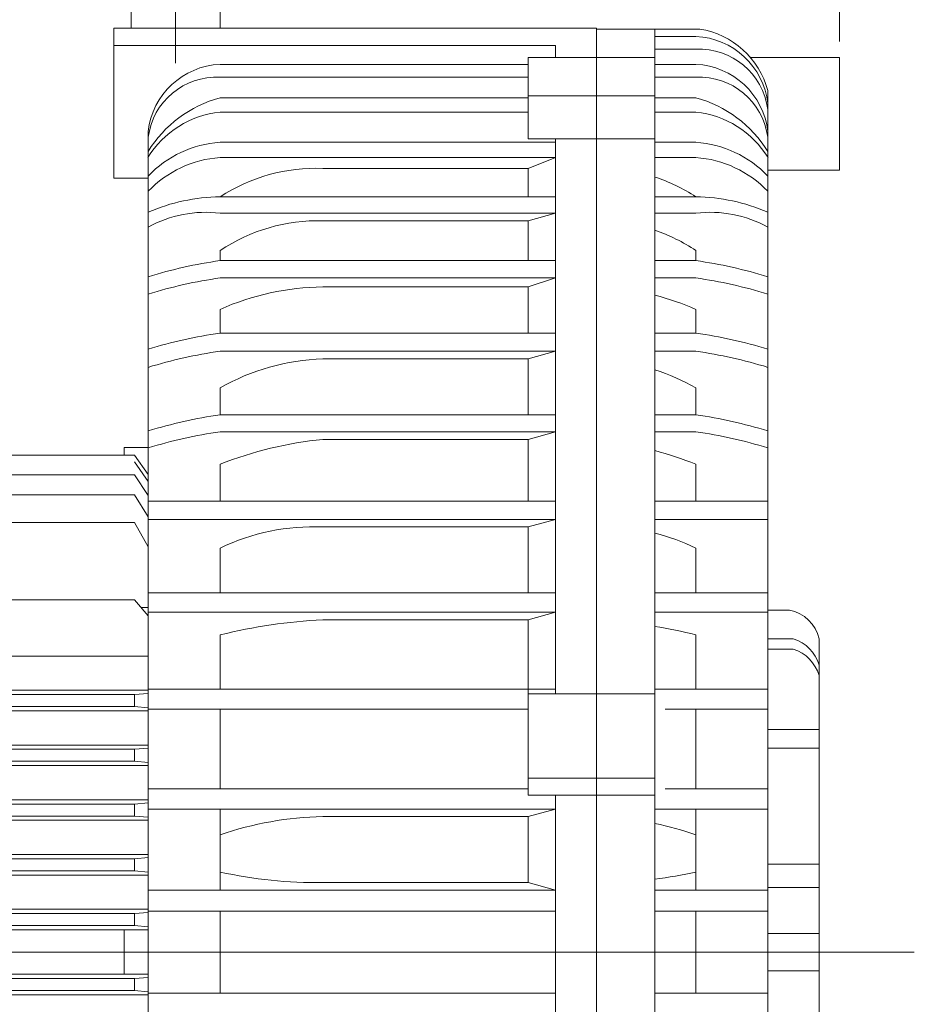
# Model space of a CAD drawing. Units: inches. Extents: x -2.12 to 2.12, y -1.53 to 1.53.
# Drawn here: x 0.21 to 0.57, y -0.28 to 0.12 of the extents above; entities that cross this region are included whole.
import ezdxf
from ezdxf.lldxf.tags import DXFTag

# ---------------------------------------------------------------- set-up
doc = ezdxf.new("R2010")
doc.units = ezdxf.units.IN
doc.header["$MEASUREMENT"] = 0
doc.layers.add('CN', color=7, linetype='Continuous')
tags = doc.linetypes.add('New Line128', pattern=[1.8, 1.2, -0.2, 0.2, -0.2]).pattern_tags.tags
tags[10:11] = [DXFTag(74, 4), DXFTag(75, 0), DXFTag(340, '0'), DXFTag(46, 1.0), DXFTag(50, 0.0), DXFTag(44, 0.0), DXFTag(45, 0.0)]
tags[8:9] = [DXFTag(74, 4), DXFTag(75, 0), DXFTag(340, '0'), DXFTag(46, 1.0), DXFTag(50, 0.0), DXFTag(44, 0.0), DXFTag(45, 0.0)]
tags[6:7] = [DXFTag(74, 4), DXFTag(75, 0), DXFTag(340, '0'), DXFTag(46, 1.0), DXFTag(50, 0.0), DXFTag(44, 0.0), DXFTag(45, 0.0)]
tags[4:5] = [DXFTag(74, 4), DXFTag(75, 0), DXFTag(340, '0'), DXFTag(46, 1.0), DXFTag(50, 0.0), DXFTag(44, 0.0), DXFTag(45, 0.0)]
tags = doc.linetypes.add('New Line130', pattern=[1.8, 1.2, -0.2, 0.2, -0.2]).pattern_tags.tags
tags[10:11] = [DXFTag(74, 4), DXFTag(75, 0), DXFTag(340, '0'), DXFTag(46, 1.0), DXFTag(50, 0.0), DXFTag(44, 0.0), DXFTag(45, 0.0)]
tags[8:9] = [DXFTag(74, 4), DXFTag(75, 0), DXFTag(340, '0'), DXFTag(46, 1.0), DXFTag(50, 0.0), DXFTag(44, 0.0), DXFTag(45, 0.0)]
tags[6:7] = [DXFTag(74, 4), DXFTag(75, 0), DXFTag(340, '0'), DXFTag(46, 1.0), DXFTag(50, 0.0), DXFTag(44, 0.0), DXFTag(45, 0.0)]
tags[4:5] = [DXFTag(74, 4), DXFTag(75, 0), DXFTag(340, '0'), DXFTag(46, 1.0), DXFTag(50, 0.0), DXFTag(44, 0.0), DXFTag(45, 0.0)]
tags = doc.linetypes.add('New Line131', pattern=[1.8, 1.2, -0.2, 0.2, -0.2]).pattern_tags.tags
tags[10:11] = [DXFTag(74, 4), DXFTag(75, 0), DXFTag(340, '0'), DXFTag(46, 1.0), DXFTag(50, 0.0), DXFTag(44, 0.0), DXFTag(45, 0.0)]
tags[8:9] = [DXFTag(74, 4), DXFTag(75, 0), DXFTag(340, '0'), DXFTag(46, 1.0), DXFTag(50, 0.0), DXFTag(44, 0.0), DXFTag(45, 0.0)]
tags[6:7] = [DXFTag(74, 4), DXFTag(75, 0), DXFTag(340, '0'), DXFTag(46, 1.0), DXFTag(50, 0.0), DXFTag(44, 0.0), DXFTag(45, 0.0)]
tags[4:5] = [DXFTag(74, 4), DXFTag(75, 0), DXFTag(340, '0'), DXFTag(46, 1.0), DXFTag(50, 0.0), DXFTag(44, 0.0), DXFTag(45, 0.0)]
tags = doc.linetypes.add('New Line144', pattern=[1.8, 1.2, -0.2, 0.2, -0.2]).pattern_tags.tags
tags[10:11] = [DXFTag(74, 4), DXFTag(75, 0), DXFTag(340, '0'), DXFTag(46, 1.0), DXFTag(50, 0.0), DXFTag(44, 0.0), DXFTag(45, 0.0)]
tags[8:9] = [DXFTag(74, 4), DXFTag(75, 0), DXFTag(340, '0'), DXFTag(46, 1.0), DXFTag(50, 0.0), DXFTag(44, 0.0), DXFTag(45, 0.0)]
tags[6:7] = [DXFTag(74, 4), DXFTag(75, 0), DXFTag(340, '0'), DXFTag(46, 1.0), DXFTag(50, 0.0), DXFTag(44, 0.0), DXFTag(45, 0.0)]
tags[4:5] = [DXFTag(74, 4), DXFTag(75, 0), DXFTag(340, '0'), DXFTag(46, 1.0), DXFTag(50, 0.0), DXFTag(44, 0.0), DXFTag(45, 0.0)]
tags = doc.linetypes.add('New Line157', pattern=[1.8, 1.2, -0.2, 0.2, -0.2]).pattern_tags.tags
tags[10:11] = [DXFTag(74, 4), DXFTag(75, 0), DXFTag(340, '0'), DXFTag(46, 1.0), DXFTag(50, 0.0), DXFTag(44, 0.0), DXFTag(45, 0.0)]
tags[8:9] = [DXFTag(74, 4), DXFTag(75, 0), DXFTag(340, '0'), DXFTag(46, 1.0), DXFTag(50, 0.0), DXFTag(44, 0.0), DXFTag(45, 0.0)]
tags[6:7] = [DXFTag(74, 4), DXFTag(75, 0), DXFTag(340, '0'), DXFTag(46, 1.0), DXFTag(50, 0.0), DXFTag(44, 0.0), DXFTag(45, 0.0)]
tags[4:5] = [DXFTag(74, 4), DXFTag(75, 0), DXFTag(340, '0'), DXFTag(46, 1.0), DXFTag(50, 0.0), DXFTag(44, 0.0), DXFTag(45, 0.0)]

msp = doc.modelspace()

# ---------------------------------------------------------------- linework, layer by layer
at = {"lineweight": 0}
for points in [[(0.53959, 0.10677), (0.53959, 0.10677), (0.53959, 0.31752), (0.53959, 0.31752)], [(0.53959, 0.10677), (0.53959, 0.10677), (0.53959, 0.24365), (0.53959, 0.24365)]]:
    msp.add_open_spline(points, degree=3, dxfattribs=at)
at = {"lineweight": 9}
for points in [[(0.25628, 0.112), (0.25628, 0.112), (0.25628, 0.1211), (0.25628, 0.1211)], [(0.29186, 0.1211), (0.29186, 0.1211), (0.29186, 0.112), (0.29186, 0.112)], [(0.24943, 0.05209), (0.24943, 0.05209), (0.24943, 0.112), (0.24943, 0.112)], [(0.44242, 0.112), (0.44242, 0.112), (0.24943, 0.112), (0.24943, 0.112)], [(0.29186, 0.112), (0.29186, 0.112), (0.25628, 0.112), (0.25628, 0.112)], [(0.44242, 0.112), (0.44242, 0.112), (0.44242, -0.64899), (0.44242, -0.64899)], [(0.44242, 0.112), (0.44242, 0.112), (0.44242, -0.64762), (0.44242, -0.64762)], [(0.4837, 0.11167), (0.4837, 0.11167), (0.44242, 0.11167), (0.44242, 0.11167)], [(0.46569, 0.11167), (0.46569, 0.11167), (0.46569, -0.64762), (0.46569, -0.64762)], [(0.51085, 0.08712), (0.50743, 0.09993), (0.4968, 0.10955), (0.4837, 0.11167)], [(0.46569, 0.10873), (0.46569, 0.10873), (0.48211, 0.10873), (0.48211, 0.10873)], [(0.51085, 0.0819), (0.50918, 0.0967), (0.49698, 0.10808), (0.48211, 0.10873)], [(0.42599, 0.10511), (0.42599, 0.10511), (0.24943, 0.10511), (0.24943, 0.10511)], [(0.42599, 0.10511), (0.42599, 0.10511), (0.42599, 0.1003), (0.42599, 0.1003)], [(0.48211, 0.10359), (0.48211, 0.10359), (0.46569, 0.10359), (0.46569, 0.10359)], [(0.51085, 0.07957), (0.50901, 0.09386), (0.49649, 0.10432), (0.48211, 0.10359)], [(0.41504, 0.1003), (0.41504, 0.1003), (0.41504, 0.06778), (0.41504, 0.06778)], [(0.46569, 0.1003), (0.46569, 0.1003), (0.41504, 0.1003), (0.41504, 0.1003)], [(0.53959, 0.10037), (0.53959, 0.10037), (0.50386, 0.10037), (0.50386, 0.10037)], [(0.53959, 0.10037), (0.53959, 0.10037), (0.53959, 0.0552), (0.53959, 0.0552)], [(0.29186, 0.09756), (0.27698, 0.09691), (0.26479, 0.08552), (0.26312, 0.07072)], [(0.41504, 0.09756), (0.41504, 0.09756), (0.29186, 0.09756), (0.29186, 0.09756)], [(0.46569, 0.09756), (0.46569, 0.09756), (0.48211, 0.09756), (0.48211, 0.09756)], [(0.51085, 0.07072), (0.50918, 0.08552), (0.49698, 0.09691), (0.48211, 0.09756)], [(0.29186, 0.09242), (0.27748, 0.09315), (0.26496, 0.08269), (0.26312, 0.0684)], [(0.29186, 0.09242), (0.29186, 0.09242), (0.41504, 0.09242), (0.41504, 0.09242)], [(0.48211, 0.09242), (0.48211, 0.09242), (0.46569, 0.09242), (0.46569, 0.09242)], [(0.51085, 0.0684), (0.50901, 0.08269), (0.49649, 0.09315), (0.48211, 0.09242)], [(0.51085, 0.08712), (0.51085, 0.08712), (0.51085, -0.60221), (0.51085, -0.60221)], [(0.29186, 0.08419), (0.27987, 0.08097), (0.26958, 0.07328), (0.26312, 0.06269)], [(0.29186, 0.08419), (0.29186, 0.08419), (0.41504, 0.08419), (0.41504, 0.08419)], [(0.46569, 0.08501), (0.46569, 0.08501), (0.41504, 0.08501), (0.41504, 0.08501)], [(0.48211, 0.08419), (0.48211, 0.08419), (0.46569, 0.08419), (0.46569, 0.08419)], [(0.51085, 0.06269), (0.50438, 0.07328), (0.49409, 0.08097), (0.48211, 0.08419)], [(0.29186, 0.07848), (0.27994, 0.0772), (0.26929, 0.07049), (0.263, 0.06029)], [(0.41504, 0.07848), (0.41504, 0.07848), (0.29186, 0.07848), (0.29186, 0.07848)], [(0.46569, 0.07848), (0.46569, 0.07848), (0.48211, 0.07848), (0.48211, 0.07848)], [(0.51097, 0.06029), (0.50467, 0.07049), (0.49402, 0.0772), (0.48211, 0.07848)], [(0.26312, 0.07072), (0.26312, 0.07072), (0.26312, -0.466), (0.26312, -0.466)], [(0.46569, 0.06778), (0.46569, 0.06778), (0.41504, 0.06778), (0.41504, 0.06778)], [(0.42599, 0.06778), (0.42599, 0.06778), (0.42599, -0.15419), (0.42599, -0.15419)], [(0.51085, 0.07072), (0.51085, 0.07072), (0.51085, -0.466), (0.51085, -0.466)], [(0.29186, 0.0664), (0.28093, 0.06565), (0.27067, 0.06083), (0.26312, 0.05289)], [(0.29186, 0.0664), (0.29186, 0.0664), (0.42599, 0.0664), (0.42599, 0.0664)], [(0.48211, 0.0664), (0.48211, 0.0664), (0.46569, 0.0664), (0.46569, 0.0664)], [(0.51085, 0.05289), (0.5033, 0.06083), (0.49304, 0.06565), (0.48211, 0.0664)], [(0.29186, 0.06029), (0.28093, 0.05954), (0.27067, 0.05472), (0.26312, 0.04678)], [(0.42599, 0.06029), (0.42599, 0.06029), (0.29186, 0.06029), (0.29186, 0.06029)], [(0.42599, 0.06029), (0.42599, 0.06029), (0.41504, 0.05596), (0.41504, 0.05596)], [(0.46569, 0.06029), (0.46569, 0.06029), (0.48211, 0.06029), (0.48211, 0.06029)], [(0.51085, 0.04678), (0.5033, 0.05472), (0.49304, 0.05954), (0.48211, 0.06029)], [(0.33292, 0.05596), (0.31839, 0.05649), (0.30405, 0.05252), (0.29186, 0.0446)], [(0.41504, 0.05596), (0.41504, 0.05596), (0.33292, 0.05596), (0.33292, 0.05596)], [(0.41504, 0.05596), (0.41504, 0.05596), (0.41504, 0.0446), (0.41504, 0.0446)], [(0.53959, 0.0552), (0.53959, 0.0552), (0.51085, 0.0552), (0.51085, 0.0552)], [(0.26312, 0.05209), (0.26312, 0.05209), (0.24943, 0.05209), (0.24943, 0.05209)], [(0.48211, 0.0446), (0.477, 0.04792), (0.47148, 0.05057), (0.46569, 0.05247)], [(0.29186, 0.0446), (0.28197, 0.04444), (0.2722, 0.04235), (0.26312, 0.03844)], [(0.42599, 0.0446), (0.42599, 0.0446), (0.29186, 0.0446), (0.29186, 0.0446)], [(0.46569, 0.0446), (0.46569, 0.0446), (0.48211, 0.0446), (0.48211, 0.0446)], [(0.51085, 0.03844), (0.50176, 0.04235), (0.492, 0.04444), (0.48211, 0.0446)], [(0.29186, 0.03804), (0.28194, 0.03922), (0.27189, 0.03728), (0.26312, 0.03249)], [(0.29186, 0.03804), (0.29186, 0.03804), (0.42599, 0.03804), (0.42599, 0.03804)], [(0.42599, 0.03804), (0.42599, 0.03804), (0.41504, 0.035), (0.41504, 0.035)], [(0.48211, 0.03804), (0.48211, 0.03804), (0.46569, 0.03804), (0.46569, 0.03804)], [(0.51085, 0.03249), (0.50208, 0.03728), (0.49203, 0.03922), (0.48211, 0.03804)], [(0.33292, 0.035), (0.31833, 0.03536), (0.304, 0.0312), (0.29186, 0.0231)], [(0.41504, 0.035), (0.41504, 0.035), (0.33292, 0.035), (0.33292, 0.035)], [(0.41504, 0.035), (0.41504, 0.035), (0.41504, 0.01905), (0.41504, 0.01905)], [(0.48211, 0.0231), (0.47701, 0.0265), (0.47148, 0.02923), (0.46569, 0.03122)], [(0.29186, 0.0231), (0.29186, 0.0231), (0.29186, 0.01905), (0.29186, 0.01905)], [(0.48211, 0.0231), (0.48211, 0.0231), (0.48211, 0.01905), (0.48211, 0.01905)], [(0.29186, 0.01905), (0.28212, 0.01768), (0.27251, 0.01552), (0.26312, 0.01261)], [(0.29186, 0.01905), (0.29186, 0.01905), (0.42599, 0.01905), (0.42599, 0.01905)], [(0.48211, 0.01905), (0.48211, 0.01905), (0.46569, 0.01905), (0.46569, 0.01905)], [(0.51085, 0.01261), (0.50146, 0.01552), (0.49185, 0.01768), (0.48211, 0.01905)], [(0.29186, 0.01211), (0.28212, 0.01074), (0.27251, 0.00859), (0.26312, 0.00567)], [(0.42599, 0.01211), (0.42599, 0.01211), (0.29186, 0.01211), (0.29186, 0.01211)], [(0.42599, 0.01211), (0.42599, 0.01211), (0.41504, 0.00851), (0.41504, 0.00851)], [(0.46569, 0.01211), (0.46569, 0.01211), (0.48211, 0.01211), (0.48211, 0.01211)], [(0.51085, 0.00567), (0.50146, 0.00859), (0.49185, 0.01074), (0.48211, 0.01211)], [(0.33292, 0.00851), (0.31877, 0.00832), (0.3048, 0.00527), (0.29186, -0.00045)], [(0.41504, 0.00851), (0.41504, 0.00851), (0.33292, 0.00851), (0.33292, 0.00851)], [(0.41504, 0.00851), (0.41504, 0.00851), (0.41504, -0.00993), (0.41504, -0.00993)], [(0.48211, -0.00045), (0.4768, 0.00189), (0.47131, 0.0038), (0.46569, 0.00524)], [(0.29186, -0.00045), (0.29186, -0.00045), (0.29186, -0.00993), (0.29186, -0.00993)], [(0.48211, -0.00045), (0.48211, -0.00045), (0.48211, -0.00993), (0.48211, -0.00993)], [(0.29186, -0.00993), (0.28212, -0.0113), (0.27251, -0.01346), (0.26312, -0.01637)], [(0.29186, -0.00993), (0.29186, -0.00993), (0.42599, -0.00993), (0.42599, -0.00993)], [(0.48211, -0.00993), (0.48211, -0.00993), (0.46569, -0.00993), (0.46569, -0.00993)], [(0.51085, -0.01637), (0.50146, -0.01346), (0.49185, -0.0113), (0.48211, -0.00993)], [(0.29186, -0.0172), (0.28212, -0.01857), (0.27251, -0.02072), (0.26312, -0.02364)], [(0.42599, -0.0172), (0.42599, -0.0172), (0.29186, -0.0172), (0.29186, -0.0172)], [(0.42599, -0.0172), (0.42599, -0.0172), (0.41504, -0.02022), (0.41504, -0.02022)], [(0.46569, -0.0172), (0.46569, -0.0172), (0.48211, -0.0172), (0.48211, -0.0172)], [(0.51085, -0.02364), (0.50146, -0.02072), (0.49185, -0.01857), (0.48211, -0.0172)], [(0.33292, -0.02022), (0.3185, -0.02074), (0.30441, -0.02472), (0.29186, -0.03185)], [(0.41504, -0.02022), (0.41504, -0.02022), (0.33292, -0.02022), (0.33292, -0.02022)], [(0.41504, -0.02022), (0.41504, -0.02022), (0.41504, -0.04265), (0.41504, -0.04265)], [(0.48211, -0.03185), (0.47689, -0.02889), (0.47139, -0.02646), (0.46569, -0.02459)], [(0.29186, -0.03185), (0.29186, -0.03185), (0.29186, -0.04265), (0.29186, -0.04265)], [(0.48211, -0.03185), (0.48211, -0.03185), (0.48211, -0.04265), (0.48211, -0.04265)], [(0.29186, -0.04265), (0.28212, -0.04402), (0.27251, -0.04618), (0.26312, -0.04909)], [(0.29186, -0.04265), (0.29186, -0.04265), (0.42599, -0.04265), (0.42599, -0.04265)], [(0.48211, -0.04265), (0.48211, -0.04265), (0.46569, -0.04265), (0.46569, -0.04265)], [(0.51085, -0.04909), (0.50146, -0.04618), (0.49185, -0.04402), (0.48211, -0.04265)], [(0.29186, -0.04943), (0.28212, -0.0508), (0.27251, -0.05295), (0.26312, -0.05587)], [(0.42599, -0.04943), (0.42599, -0.04943), (0.29186, -0.04943), (0.29186, -0.04943)], [(0.42599, -0.04943), (0.42599, -0.04943), (0.41504, -0.05245), (0.41504, -0.05245)], [(0.46569, -0.04943), (0.46569, -0.04943), (0.48211, -0.04943), (0.48211, -0.04943)], [(0.51085, -0.05587), (0.50146, -0.05295), (0.49185, -0.0508), (0.48211, -0.04943)], [(0.33292, -0.05245), (0.31884, -0.05386), (0.30503, -0.0572), (0.29186, -0.06238)], [(0.41504, -0.05245), (0.41504, -0.05245), (0.33292, -0.05245), (0.33292, -0.05245)], [(0.41504, -0.05245), (0.41504, -0.05245), (0.41504, -0.07718), (0.41504, -0.07718)], [(0.25764, -0.05883), (0.25764, -0.05883), (0.05508, -0.05883), (0.05508, -0.05883)], [(0.26312, -0.05566), (0.26312, -0.05566), (0.25354, -0.05566), (0.25354, -0.05566)], [(0.25354, -0.05883), (0.25354, -0.05883), (0.25354, -0.05566), (0.25354, -0.05566)], [(0.26312, -0.06651), (0.26312, -0.06651), (0.25764, -0.05883), (0.25764, -0.05883)], [(0.48211, -0.06238), (0.47674, -0.06027), (0.47126, -0.05846), (0.46569, -0.05696)], [(0.26312, -0.06931), (0.26312, -0.06931), (0.25764, -0.06149), (0.25764, -0.06149)], [(0.29186, -0.06238), (0.29186, -0.06238), (0.29186, -0.07718), (0.29186, -0.07718)], [(0.48211, -0.06238), (0.48211, -0.06238), (0.48211, -0.07718), (0.48211, -0.07718)], [(0.25764, -0.06667), (0.25764, -0.06667), (0.05508, -0.06667), (0.05508, -0.06667)], [(0.26312, -0.0749), (0.26312, -0.0749), (0.25764, -0.06667), (0.25764, -0.06667)], [(0.25764, -0.07462), (0.25764, -0.07462), (0.05508, -0.07462), (0.05508, -0.07462)], [(0.26312, -0.08344), (0.26312, -0.08344), (0.25764, -0.07462), (0.25764, -0.07462)], [(0.26312, -0.07718), (0.26312, -0.07718), (0.42599, -0.07718), (0.42599, -0.07718)], [(0.51085, -0.07718), (0.51085, -0.07718), (0.46569, -0.07718), (0.46569, -0.07718)], [(0.25764, -0.08571), (0.25764, -0.08571), (0.05508, -0.08571), (0.05508, -0.08571)], [(0.26312, -0.09541), (0.26312, -0.09541), (0.25764, -0.08571), (0.25764, -0.08571)], [(0.42599, -0.08448), (0.42599, -0.08448), (0.26312, -0.08448), (0.26312, -0.08448)], [(0.42599, -0.08448), (0.42599, -0.08448), (0.41504, -0.0875), (0.41504, -0.0875)], [(0.46569, -0.08448), (0.46569, -0.08448), (0.51085, -0.08448), (0.51085, -0.08448)], [(0.33292, -0.0875), (0.31875, -0.08691), (0.30465, -0.0898), (0.29186, -0.09592)], [(0.41504, -0.0875), (0.41504, -0.0875), (0.33292, -0.0875), (0.33292, -0.0875)], [(0.41504, -0.0875), (0.41504, -0.0875), (0.41504, -0.1139), (0.41504, -0.1139)], [(0.48211, -0.09592), (0.47685, -0.09341), (0.47134, -0.09143), (0.46569, -0.09002)], [(0.29186, -0.09592), (0.29186, -0.09592), (0.29186, -0.1139), (0.29186, -0.1139)], [(0.48211, -0.09592), (0.48211, -0.09592), (0.48211, -0.1139), (0.48211, -0.1139)], [(0.42599, -0.1139), (0.42599, -0.1139), (0.26312, -0.1139), (0.26312, -0.1139)], [(0.46569, -0.1139), (0.46569, -0.1139), (0.51085, -0.1139), (0.51085, -0.1139)], [(0.25764, -0.1166), (0.25764, -0.1166), (0.05508, -0.1166), (0.05508, -0.1166)], [(0.26312, -0.12304), (0.26312, -0.12304), (0.25764, -0.1166), (0.25764, -0.1166)], [(0.26024, -0.11965), (0.26024, -0.11965), (0.26312, -0.11965), (0.26312, -0.11965)], [(0.42599, -0.1216), (0.42599, -0.1216), (0.26312, -0.1216), (0.26312, -0.1216)], [(0.42599, -0.1216), (0.42599, -0.1216), (0.41504, -0.12463), (0.41504, -0.12463)], [(0.46569, -0.1216), (0.46569, -0.1216), (0.51085, -0.1216), (0.51085, -0.1216)], [(0.51954, -0.12076), (0.51954, -0.12076), (0.51085, -0.12076), (0.51085, -0.12076)], [(0.53138, -0.13223), (0.53004, -0.1264), (0.5254, -0.12191), (0.51954, -0.12076)], [(0.33292, -0.12463), (0.31907, -0.1253), (0.30532, -0.12732), (0.29186, -0.13066)], [(0.41504, -0.12463), (0.41504, -0.12463), (0.33292, -0.12463), (0.33292, -0.12463)], [(0.41504, -0.12463), (0.41504, -0.12463), (0.41504, -0.19483), (0.41504, -0.19483)], [(0.48211, -0.13066), (0.47668, -0.12931), (0.4712, -0.12818), (0.46569, -0.12726)], [(0.29186, -0.13066), (0.29186, -0.13066), (0.29186, -0.15233), (0.29186, -0.15233)], [(0.48211, -0.13066), (0.48211, -0.13066), (0.48211, -0.15233), (0.48211, -0.15233)], [(0.52105, -0.13223), (0.52105, -0.13223), (0.51085, -0.13223), (0.51085, -0.13223)], [(0.53138, -0.14278), (0.52994, -0.13774), (0.52606, -0.13377), (0.52105, -0.13223)], [(0.53138, -0.2028), (0.53138, -0.2028), (0.53138, -0.13223), (0.53138, -0.13223)], [(0.52105, -0.13639), (0.52105, -0.13639), (0.51085, -0.13639), (0.51085, -0.13639)], [(0.53138, -0.14694), (0.52994, -0.1419), (0.52606, -0.13793), (0.52105, -0.13639)], [(0.05508, -0.13916), (0.05508, -0.13916), (0.26312, -0.13916), (0.26312, -0.13916)], [(0.26312, -0.15284), (0.26312, -0.15284), (0.05508, -0.15284), (0.05508, -0.15284)], [(0.26312, -0.15233), (0.26312, -0.15233), (0.42599, -0.15233), (0.42599, -0.15233)], [(0.51085, -0.15233), (0.51085, -0.15233), (0.46569, -0.15233), (0.46569, -0.15233)], [(0.05508, -0.15455), (0.05508, -0.15455), (0.25764, -0.15455), (0.25764, -0.15455)], [(0.25764, -0.15455), (0.25764, -0.15455), (0.26312, -0.15406), (0.26312, -0.15406)], [(0.25764, -0.15934), (0.25764, -0.15934), (0.25764, -0.15455), (0.25764, -0.15455)], [(0.46569, -0.15419), (0.46569, -0.15419), (0.41504, -0.15419), (0.41504, -0.15419)], [(0.25764, -0.15934), (0.25764, -0.15934), (0.05508, -0.15934), (0.05508, -0.15934)], [(0.26312, -0.16105), (0.26312, -0.16105), (0.05508, -0.16105), (0.05508, -0.16105)], [(0.26312, -0.15983), (0.26312, -0.15983), (0.25764, -0.15934), (0.25764, -0.15934)], [(0.41504, -0.16033), (0.41504, -0.16033), (0.26312, -0.16033), (0.26312, -0.16033)], [(0.29186, -0.16033), (0.29186, -0.16033), (0.29186, -0.19222), (0.29186, -0.19222)], [(0.46979, -0.16033), (0.46979, -0.16033), (0.51085, -0.16033), (0.51085, -0.16033)], [(0.48211, -0.16033), (0.48211, -0.16033), (0.48211, -0.19222), (0.48211, -0.19222)], [(0.53138, -0.16852), (0.53138, -0.16852), (0.51085, -0.16852), (0.51085, -0.16852)], [(0.26312, -0.17474), (0.26312, -0.17474), (0.05508, -0.17474), (0.05508, -0.17474)], [(0.05508, -0.17645), (0.05508, -0.17645), (0.25764, -0.17645), (0.25764, -0.17645)], [(0.25764, -0.17645), (0.25764, -0.17645), (0.26312, -0.17596), (0.26312, -0.17596)], [(0.25764, -0.18124), (0.25764, -0.18124), (0.25764, -0.17645), (0.25764, -0.17645)], [(0.53138, -0.176), (0.53138, -0.176), (0.51085, -0.176), (0.51085, -0.176)], [(0.25764, -0.18124), (0.25764, -0.18124), (0.05508, -0.18124), (0.05508, -0.18124)], [(0.26312, -0.18295), (0.26312, -0.18295), (0.05508, -0.18295), (0.05508, -0.18295)], [(0.26312, -0.18173), (0.26312, -0.18173), (0.25764, -0.18124), (0.25764, -0.18124)], [(0.46569, -0.18798), (0.46569, -0.18798), (0.41504, -0.18798), (0.41504, -0.18798)], [(0.26312, -0.19222), (0.26312, -0.19222), (0.41504, -0.19222), (0.41504, -0.19222)], [(0.51085, -0.19222), (0.51085, -0.19222), (0.46979, -0.19222), (0.46979, -0.19222)], [(0.26312, -0.19664), (0.26312, -0.19664), (0.05508, -0.19664), (0.05508, -0.19664)], [(0.46569, -0.19483), (0.46569, -0.19483), (0.41504, -0.19483), (0.41504, -0.19483)], [(0.42599, -0.19483), (0.42599, -0.19483), (0.42599, -0.47289), (0.42599, -0.47289)], [(0.05508, -0.19835), (0.05508, -0.19835), (0.25764, -0.19835), (0.25764, -0.19835)], [(0.25764, -0.19835), (0.25764, -0.19835), (0.26312, -0.19786), (0.26312, -0.19786)], [(0.25764, -0.20314), (0.25764, -0.20314), (0.25764, -0.19835), (0.25764, -0.19835)], [(0.42599, -0.20033), (0.42599, -0.20033), (0.26312, -0.20033), (0.26312, -0.20033)], [(0.29186, -0.20033), (0.29186, -0.20033), (0.29186, -0.23285), (0.29186, -0.23285)], [(0.42599, -0.20033), (0.42599, -0.20033), (0.41504, -0.20336), (0.41504, -0.20336)], [(0.46569, -0.20033), (0.46569, -0.20033), (0.51085, -0.20033), (0.51085, -0.20033)], [(0.48211, -0.20033), (0.48211, -0.20033), (0.48211, -0.23285), (0.48211, -0.23285)], [(0.25764, -0.20314), (0.25764, -0.20314), (0.05508, -0.20314), (0.05508, -0.20314)], [(0.26312, -0.20363), (0.26312, -0.20363), (0.25764, -0.20314), (0.25764, -0.20314)], [(0.33292, -0.20336), (0.31894, -0.20362), (0.30508, -0.20608), (0.29186, -0.21066)], [(0.41504, -0.20336), (0.41504, -0.20336), (0.33292, -0.20336), (0.33292, -0.20336)], [(0.41504, -0.20336), (0.41504, -0.20336), (0.41504, -0.22975), (0.41504, -0.22975)], [(0.53138, -0.2028), (0.53138, -0.2028), (0.53138, -0.25754), (0.53138, -0.25754)], [(0.26312, -0.20485), (0.26312, -0.20485), (0.05508, -0.20485), (0.05508, -0.20485)], [(0.48211, -0.21066), (0.47674, -0.2088), (0.47125, -0.20728), (0.46569, -0.20613)], [(0.26312, -0.21854), (0.26312, -0.21854), (0.05508, -0.21854), (0.05508, -0.21854)], [(0.05508, -0.22025), (0.05508, -0.22025), (0.25764, -0.22025), (0.25764, -0.22025)], [(0.25764, -0.22025), (0.25764, -0.22025), (0.26312, -0.21976), (0.26312, -0.21976)], [(0.25764, -0.22504), (0.25764, -0.22504), (0.25764, -0.22025), (0.25764, -0.22025)], [(0.53138, -0.22244), (0.53138, -0.22244), (0.51085, -0.22244), (0.51085, -0.22244)], [(0.25764, -0.22504), (0.25764, -0.22504), (0.05508, -0.22504), (0.05508, -0.22504)], [(0.26312, -0.22675), (0.26312, -0.22675), (0.05508, -0.22675), (0.05508, -0.22675)], [(0.26312, -0.22553), (0.26312, -0.22553), (0.25764, -0.22504), (0.25764, -0.22504)], [(0.29186, -0.22554), (0.30534, -0.22851), (0.31912, -0.22992), (0.33292, -0.22975)], [(0.46569, -0.22837), (0.4712, -0.22768), (0.47668, -0.22674), (0.48211, -0.22554)], [(0.41504, -0.22975), (0.41504, -0.22975), (0.33292, -0.22975), (0.33292, -0.22975)], [(0.42599, -0.23285), (0.42599, -0.23285), (0.41504, -0.22975), (0.41504, -0.22975)], [(0.53138, -0.23178), (0.53138, -0.23178), (0.51085, -0.23178), (0.51085, -0.23178)], [(0.26312, -0.23285), (0.26312, -0.23285), (0.42599, -0.23285), (0.42599, -0.23285)], [(0.51085, -0.23285), (0.51085, -0.23285), (0.46569, -0.23285), (0.46569, -0.23285)], [(0.26312, -0.24044), (0.26312, -0.24044), (0.05508, -0.24044), (0.05508, -0.24044)], [(0.05508, -0.24215), (0.05508, -0.24215), (0.25764, -0.24215), (0.25764, -0.24215)], [(0.25764, -0.24215), (0.25764, -0.24215), (0.26312, -0.24166), (0.26312, -0.24166)], [(0.25764, -0.24694), (0.25764, -0.24694), (0.25764, -0.24215), (0.25764, -0.24215)], [(0.42599, -0.24115), (0.42599, -0.24115), (0.26312, -0.24115), (0.26312, -0.24115)], [(0.29186, -0.24115), (0.29186, -0.24115), (0.29186, -0.27382), (0.29186, -0.27382)], [(0.46569, -0.24115), (0.46569, -0.24115), (0.51085, -0.24115), (0.51085, -0.24115)], [(0.48211, -0.24115), (0.48211, -0.24115), (0.48211, -0.25754), (0.48211, -0.25754)], [(0.25764, -0.24694), (0.25764, -0.24694), (0.05508, -0.24694), (0.05508, -0.24694)], [(0.26312, -0.24743), (0.26312, -0.24743), (0.25764, -0.24694), (0.25764, -0.24694)], [(0.26312, -0.24865), (0.26312, -0.24865), (0.05508, -0.24865), (0.05508, -0.24865)], [(0.25354, -0.25754), (0.25354, -0.25754), (0.25354, -0.24865), (0.25354, -0.24865)], [(0.53138, -0.25008), (0.53138, -0.25008), (0.51085, -0.25008), (0.51085, -0.25008)], [(0.25354, -0.25754), (0.25354, -0.25754), (0.25354, -0.26644), (0.25354, -0.26644)], [(0.48211, -0.27394), (0.48211, -0.27394), (0.48211, -0.25754), (0.48211, -0.25754)], [(0.53138, -0.31229), (0.53138, -0.31229), (0.53138, -0.25754), (0.53138, -0.25754)], [(0.26312, -0.26644), (0.26312, -0.26644), (0.05508, -0.26644), (0.05508, -0.26644)], [(0.26312, -0.26766), (0.26312, -0.26766), (0.25764, -0.26815), (0.25764, -0.26815)], [(0.53138, -0.26501), (0.53138, -0.26501), (0.51085, -0.26501), (0.51085, -0.26501)], [(0.25764, -0.26815), (0.25764, -0.26815), (0.05508, -0.26815), (0.05508, -0.26815)], [(0.25764, -0.26815), (0.25764, -0.26815), (0.25764, -0.27294), (0.25764, -0.27294)], [(0.05508, -0.27294), (0.05508, -0.27294), (0.25764, -0.27294), (0.25764, -0.27294)], [(0.26312, -0.27465), (0.26312, -0.27465), (0.05508, -0.27465), (0.05508, -0.27465)], [(0.25764, -0.27294), (0.25764, -0.27294), (0.26312, -0.27343), (0.26312, -0.27343)], [(0.42599, -0.27394), (0.42599, -0.27394), (0.26312, -0.27394), (0.26312, -0.27394)], [(0.46569, -0.27394), (0.46569, -0.27394), (0.51085, -0.27394), (0.51085, -0.27394)]]:
    msp.add_open_spline(points, degree=3, dxfattribs=at)
at = {"layer": 'CN', "color": 1, "linetype": 'New Line144', "lineweight": 9}
msp.add_open_spline([(0.27407, 0.098), (0.27407, 0.098), (0.27407, 0.20246), (0.27407, 0.20246)], degree=3, dxfattribs=at)
at = {"layer": 'CN', "color": 1, "linetype": 'New Line131', "lineweight": 9}
msp.add_open_spline([(-0.35422, -0.25754), (-0.35422, -0.25754), (0.28775, -0.25754), (0.28775, -0.25754)], degree=3, dxfattribs=at)
at = {"layer": 'CN', "color": 1, "linetype": 'New Line130', "lineweight": 9}
msp.add_open_spline([(-0.187, -0.25754), (-0.187, -0.25754), (0.28775, -0.25754), (0.28775, -0.25754)], degree=3, dxfattribs=at)
at = {"layer": 'CN', "color": 1, "linetype": 'New Line128', "lineweight": 9}
msp.add_open_spline([(0.53101, -0.25754), (0.53101, -0.25754), (0.21551, -0.25754), (0.21551, -0.25754)], degree=3, dxfattribs=at)
at = {"layer": 'CN', "color": 1, "linetype": 'New Line157', "lineweight": 9}
msp.add_open_spline([(0.56944, -0.25754), (0.56944, -0.25754), (0.53101, -0.25754), (0.53101, -0.25754)], degree=3, dxfattribs=at)

doc.saveas('drawing.dxf')
